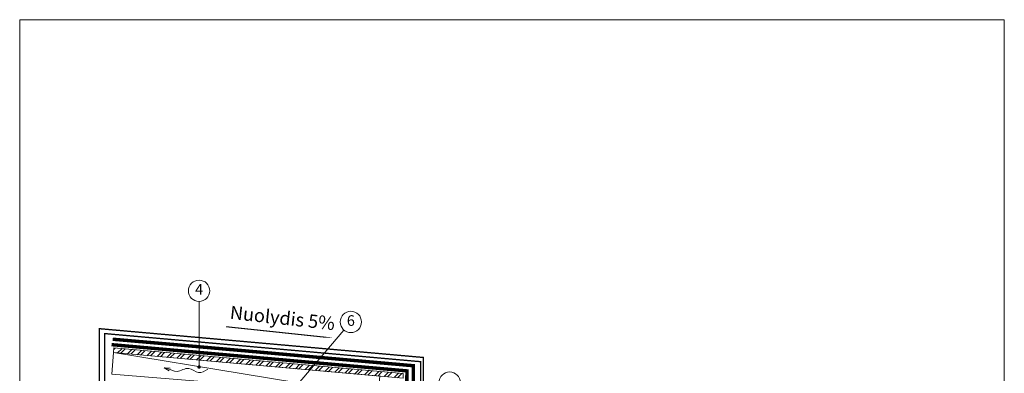
# Model space of a CAD drawing. Units: millimetres. Extents: x 8972 to 9159, y 1873 to 2160.
# Drawn here: x 8972 to 9157, y 2093 to 2160 of the extents above; entities that cross this region are included whole.
import ezdxf
from ezdxf.enums import TextEntityAlignment as Align

# ---------------------------------------------------------------- set-up
doc = ezdxf.new("R2010")
doc.units = ezdxf.units.MM
doc.layers.get('0').update_dxf_attribs({"lineweight": 13})
for name, color, linetype, lineweight in [('Hidroizoliacija', 5, 'Continuous', 18), ('Medniai tašai', 34, 'Continuous', 9), ('Plokštės', 7, 'Continuous', 9), ('Skardelės', 252, 'Continuous', 9), ('Užrašai', 7, 'Continuous', 9), ('Ventiliacija', 7, 'Continuous', 9)]:
    doc.layers.add(name, color=color, linetype=linetype, lineweight=lineweight)
doc.styles.add('ARIAL', font='arial.ttf')
doc.styles.add('Serg_user', font='arial.ttf', dxfattribs={"height": 2.5})

# ---------------------------------------------------------------- blocks, each defined once
blk = doc.blocks.new('arow')
at = {"linetype": 'Continuous'}
for q in [(1863.772, 694.998), (1863.812, 694.877)]:
    blk.add_line((1864.057, 695.019), q, dxfattribs=at)
blk.add_spline([(1862, 694.945), (1862.436, 694.792), (1862.889, 694.985), (1863.445, 694.843), (1863.947, 694.994), (1864.057, 695.019)], degree=3, dxfattribs=at)

msp = doc.modelspace()

# ---------------------------------------------------------------- hatches: boundary and pattern name
at = {"layer": 'Plokštės'}
h = msp.add_hatch(dxfattribs=at)
h.set_pattern_fill('ANSI32', scale=0.15, style=0)
h.set_pattern_definition([(45, (6554.3381, 1372.0008), (-1.0102788, 1.0102788), []), (45, (6555.0116, 1372.0008), (-1.0102788, 1.0102788), [])])
h.paths.add_polyline_path([(9044.33, 2092.18), (9044.33, 2093.06), (8989.96, 2097.88), (8989.92, 2097)])

# ---------------------------------------------------------------- linework, layer by layer
at = {"ltscale": 0.02}
msp.add_lwpolyline([(8972.3, 2159.53), (9157.3, 2159.53), (9157.3, 1872.53), (8972.3, 1872.53)], close=True, dxfattribs=at)
at = {"layer": 'Hidroizoliacija', "const_width": 0.64, "flags": 128}
for points in [[(9080.31, 2026.39), (9076.96, 2026.5), (9075.48, 2027.7), (9072.94, 2027.79), (9071.29, 2029.25), (9057.42, 2029.74), (9046.2, 2040.68), (9046.27, 2094.54), (9002.53, 2098.41), (8989.78, 2099.52)], [(9045.01, 2086.96), (9045.05, 2093.57), (8989.56, 2098.5)]]:
    msp.add_lwpolyline(points, dxfattribs=at)
at = {"layer": 'Medniai tašai', "linetype": 'Continuous', "ltscale": 30}
msp.add_line((9039.62, 2088.89), (8989.92, 2097), dxfattribs=at)
at = {"layer": 'Medniai tašai', "linetype": 'Continuous'}
msp.add_lwpolyline([(9039.95, 2092.55), (9039.62, 2088.89), (8989.61, 2092.93), (8989.92, 2097)], close=True, dxfattribs=at)
at = {"layer": 'Plokštės', "ltscale": 0.5}
msp.add_lwpolyline([(9044.33, 2092.18), (9044.33, 2093.06), (8989.96, 2097.88), (8989.92, 2097)], close=True, dxfattribs=at)
at = {"layer": 'Skardelės', "const_width": 0.25}
for points in [[(8987.27, 2083), (8987.27, 2101.5), (9048.15, 2096.09), (9048.15, 2081.38)], [(8985.58, 2078.81), (8988.27, 2081.87), (8988.27, 2100.58), (9047.63, 2095.3), (9047.63, 2081.44)]]:
    msp.add_lwpolyline(points, dxfattribs=at)
at = {"layer": 'Užrašai'}
for p, q in [((9006, 2094.3), (9006, 2106.61)), ((9033.22, 2101.25), (9022.48, 2088.69))]:
    msp.add_line(p, q, dxfattribs=at)
at = {"layer": 'Užrašai', "ltscale": 0.5}
msp.add_lwpolyline([(9011.08, 2101.87, 0.2, 0.2, 0), (9025.42, 2100.35, 0.8, 0, 0), (9031.16, 2099.75, 0, 0, 0)], format="xyseb", dxfattribs=at)
at = {"layer": 'Užrašai', "const_width": 0.319, "flags": 128}
msp.add_lwpolyline([(9006.16, 2094.3, -1), (9005.84, 2094.3, -1)], format="xyb", close=True, dxfattribs=at)
at = {"layer": 'Užrašai'}
for centre in [(9006, 2108.61), (9034.52, 2102.77), (9053.09, 2091.37)]:
    msp.add_circle(centre, 2, dxfattribs=at)

# ---------------------------------------------------------------- block references
at = {"layer": 'Ventiliacija', "linetype": 'Continuous', "xscale": -4, "yscale": 4, "zscale": 4}
msp.add_blockref('arow', (16455.64, -685.9), dxfattribs=at)

# ---------------------------------------------------------------- texts
at = {"layer": 'Užrašai', "style": 'ARIAL'}
for s, p in [('4', (9006, 2108.61)), ('6', (9034.52, 2102.77))]:
    msp.add_text(s, height=2, dxfattribs=at).set_placement(p, align=Align.MIDDLE)
at = {"layer": 'Užrašai', "style": 'Serg_user'}
msp.add_text('Nuolydis 5%%%', height=2.5, rotation=353.784, dxfattribs=at).set_placement((9011.7, 2103.35))

doc.saveas('drawing.dxf')
